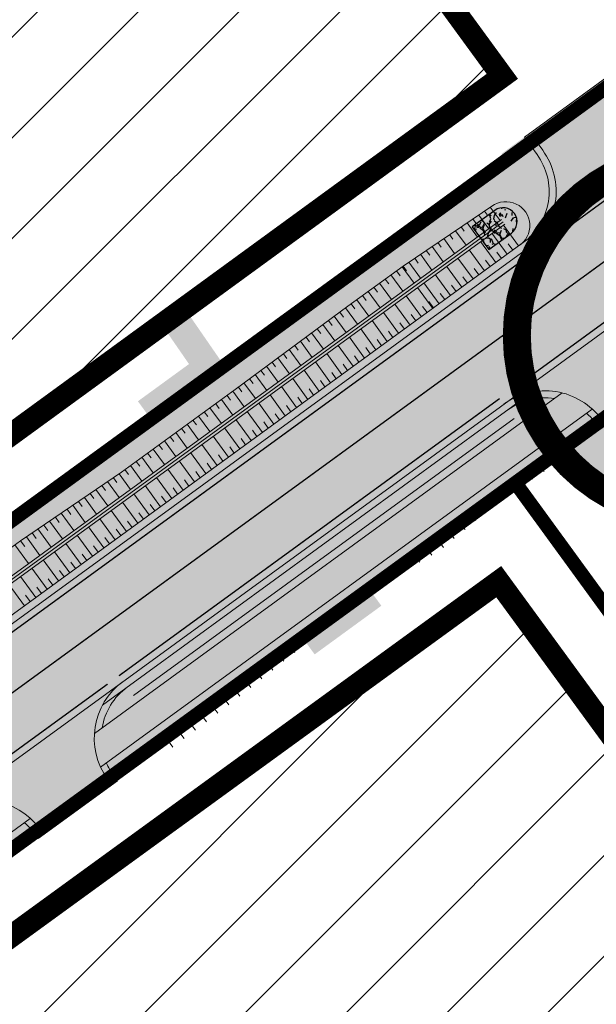
# Model space of a CAD drawing. Units: metres. Extents: x 541707 to 555877, y 6582430 to 6587834.
# Drawn here: x 549860 to 549901, y 6586664 to 6586734 of the extents above; entities that cross this region are included whole.
import ezdxf
from ezdxf.enums import TextEntityAlignment as Align

# ---------------------------------------------------------------- set-up
doc = ezdxf.new("R2010")
doc.units = ezdxf.units.M
for name, pattern in [('019035_PP_TL-4$0$15150_TP_TL-4-02_asend-L3$0$KM_923bc', [2, 1, -1]), ('019035_PP_TL-4$0$Punktiirt921', [4, 1, -3]), ('CENTERX2', [4, 2.5, -0.5, 0.5, -0.5])]:
    doc.linetypes.add(name, pattern=pattern)
doc.layers.get('0').update_dxf_attribs({"lineweight": 9})
for name, color, linetype, lineweight in [('019035_PP_TL-4$0$TM-civil_koridor', 1, 'Continuous', 9), ('019035_PP_TL-4$0$TM-katend_asfalt_KT', 41, 'Continuous', 9), ('019035_PP_TL-4$0$TM-katend_asfalt_ST_t2', 141, 'Continuous', 9), ('019035_PP_TL-4$0$TM-kattemärgistus_proj_valge', 7, 'Continuous', 9), ('019035_PP_TL-4$0$TM-kraav', 150, 'Continuous', 9), ('019035_PP_TL-4$0$TM-nõlv', 126, 'Continuous', 9), ('019035_PP_TL-4$0$TM-tee_servajooned', 1, 'Continuous', 9), ('DP_EH-maap_hoonala_hatch', 160, 'Continuous', 9), ('DP_EH-maap_hoonala_joon', 7, 'CENTERX2', 9), ('DP_KR-planeeritud_naaberplan', 30, 'Continuous', 9), ('DP_PL-naaberplan_pos_nr', 162, 'Continuous', 9)]:
    doc.layers.add(name, color=color, linetype=linetype, lineweight=lineweight)
for name, color, linetype, lineweight, true_color in [('019035_PP_TL-4$0$TM-katend_asfalt_ST_t3', 7, 'Continuous', 9, 0xffcdcd), ('019035_PP_TL-4$0$TM-katend_muru', 7, 'Continuous', 9, 0xe6ffa0), ('019035_PP_TL-4$0$TM-katend_tugipeenar', 7, 'Continuous', 9, 0xd2b9a3)]:
    doc.layers.add(name, color=color, linetype=linetype, lineweight=lineweight, true_color=true_color)
doc.layers.add('019035_PP_TL-4$0$TM-truubi päis_maakivi', color=32, linetype='Continuous')
doc.layers.add('XR_image', color=255, linetype='Continuous')
doc.styles.add('019035_PP_TL-4$0$romanc', font='romanc.shx')
doc.styles.add('SWIS-KN-bold', font='swiss.ttf')
doc.styles.add('Tahoma', font='tahomabd.ttf', dxfattribs={"height": 5})
doc.linetypes.add('019035_PP_TL-4$0$nõlvajoon', pattern='A,2,[130,ltypeshp.shx,S=6,R=0,X=0,Y=6],4,[130,ltypeshp.shx,S=3,R=0,X=0,Y=3],2', length=8)
doc.linetypes.add('019035_PP_TL-4$0$Pr_kraav', pattern='A,0,-2.7,2,[">",019035_PP_TL-4$0$romanc,S=2,R=0,X=-1.904,Y=-0.858],-4.9,0', length=9.6)
picture_1 = doc.add_image_def('image2.png', size_in_pixel=(2162, 1162))

# ---------------------------------------------------------------- blocks, each defined once
blk = doc.blocks.new('019035_PP_TL-4')
at = {"layer": '019035_PP_TL-4$0$TM-katend_asfalt_KT'}
h = blk.add_hatch(color=256, dxfattribs=at)
h.dxf.hatch_style = 1
edge = h.paths.add_edge_path()
edge.add_line((549900.645, 6586610.862), (549899.991, 6586609.512))
edge.add_arc((549904.042, 6586607.551), 4.5, 154.17477, 163.12378)
edge.add_line((549899.735, 6586608.858), (549911.141, 6586603.338))
edge.add_line((549911.141, 6586603.338), (549912.099, 6586605.318))
edge.add_line((549912.099, 6586605.318), (549900.645, 6586610.862))
edge = h.paths.add_edge_path()
edge.add_line((549900.645, 6586610.862), (549900.195, 6586611.08))
edge.add_line((549900.195, 6586611.08), (549899.541, 6586609.729))
edge.add_arc((549904.042, 6586607.551), 5, 154.17477, 162.22261)
edge.add_line((549899.28, 6586609.078), (549899.735, 6586608.858))
edge.add_arc((549904.042, 6586607.551), 4.5, 154.17477, 163.12378, ccw=False)
edge.add_line((549899.991, 6586609.512), (549900.645, 6586610.862))
edge = h.paths.add_edge_path()
edge.add_line((549894.794, 6586613.693), (549894.344, 6586613.911))
edge.add_line((549894.344, 6586613.911), (549893.69, 6586612.561))
edge.add_arc((549889.64, 6586614.521), 4.5, 325.22575, 334.17477, ccw=False)
edge.add_line((549893.336, 6586611.955), (549893.791, 6586611.735))
edge.add_arc((549889.64, 6586614.521), 5, 326.12692, 334.17477)
edge.add_line((549894.14, 6586612.343), (549894.794, 6586613.693))
edge = h.paths.add_edge_path(flags=17)
edge.add_line((549838.849, 6586663.716), (549838.154, 6586664.67))
edge.add_line((549838.154, 6586664.67), (549836.796, 6586663.681))
edge.add_arc((549846.513, 6586650.346), 16.5, 126.07832, 130.66968)
edge.add_line((549835.76, 6586662.861), (549837.012, 6586661.142))
edge.add_arc((549835.8, 6586660.259), 1.5, -34.27814, 36.07832, ccw=False)
edge.add_arc((549846.955, 6586652.655), 12, 131.78891, 145.72186, ccw=False)
edge.add_line((549838.959, 6586661.603), (549841.061, 6586663.481))
edge.add_arc((549840.061, 6586664.6), 1.5, 216.07832, 311.78891, ccw=False)
edge = h.paths.add_edge_path(flags=17)
edge.add_line((549838.154, 6586664.67), (549837.859, 6586665.074))
edge.add_line((549837.859, 6586665.074), (549836.502, 6586664.085))
edge.add_arc((549846.513, 6586650.346), 17, 126.07832, 130.53436)
edge.add_line((549835.465, 6586663.266), (549835.76, 6586662.861))
edge.add_arc((549846.513, 6586650.346), 16.5, 126.07832, 130.66968, ccw=False)
edge.add_line((549836.796, 6586663.681), (549838.154, 6586664.67))
edge = h.paths.add_edge_path()
edge.add_arc((549857.678, 6586673.328), 5, 47.61528, 75.87014)
edge.add_line((549858.898, 6586678.177), (549852.356, 6586673.41))
edge.add_arc((549867.078, 6586653.204), 25, 126.07832, 131.78891)
edge.add_line((549850.418, 6586671.845), (549838.959, 6586661.603))
edge.add_arc((549846.955, 6586652.655), 12, 131.78891, 222.89701)
edge.add_arc((549894.573, 6586696.9), 77, 222.89701, 244.17477)
edge.add_line((549861.03, 6586627.59), (549893.336, 6586611.955))
edge.add_arc((549889.64, 6586614.521), 4.5, 325.22575, 334.17477)
edge.add_line((549893.69, 6586612.561), (549894.344, 6586613.911))
edge.add_line((549894.344, 6586613.911), (549861.988, 6586629.57))
edge.add_arc((549894.573, 6586696.9), 74.8, 222.89701, 244.17477, ccw=False)
edge.add_arc((549846.955, 6586652.655), 9.8, 131.78891, 222.89701, ccw=False)
edge.add_line((549840.425, 6586659.962), (549851.884, 6586670.204))
edge.add_arc((549867.078, 6586653.204), 22.8, 126.07832, 131.78891, ccw=False)
edge.add_line((549853.651, 6586671.632), (549861.048, 6586677.021))
edge = h.paths.add_edge_path()
edge.add_arc((549897.745, 6586702.522), 5, 47.61528, 75.87014)
edge.add_line((549898.965, 6586707.371), (549865.619, 6586683.074))
edge.add_arc((549870.609, 6586682.75), 5, 176.2865, 204.54136)
edge.add_line((549866.061, 6586680.674), (549901.115, 6586706.215))
edge = h.paths.add_edge_path()
edge.add_arc((549944.332, 6586736.468), 5, 47.61528, 75.87014)
edge.add_line((549945.553, 6586741.316), (549905.687, 6586712.268))
edge.add_arc((549910.676, 6586711.945), 5, 176.2865, 204.54136)
edge.add_line((549906.128, 6586709.868), (549947.703, 6586740.161))
edge = h.paths.add_edge_path()
edge.add_arc((549962.541, 6586749.735), 5, 47.61528, 75.87014)
edge.add_line((549963.761, 6586754.584), (549952.274, 6586746.214))
edge.add_arc((549957.264, 6586745.89), 5, 176.2865, 204.54136)
edge.add_line((549952.715, 6586743.813), (549965.911, 6586753.428))
edge = h.paths.add_edge_path()
edge.add_arc((550010.958, 6586781.406), 5, 27.15505, 55.58948)
edge.add_line((550013.784, 6586785.531), (550012.504, 6586785.188))
edge.add_arc((550028.298, 6586726.969), 60.324, 105.17853, 125.87961)
edge.add_line((549992.943, 6586775.846), (549970.483, 6586759.481))
edge.add_arc((549975.472, 6586759.157), 5, 176.2865, 204.54136)
edge.add_line((549970.924, 6586757.08), (549994.236, 6586774.066))
edge.add_arc((550028.298, 6586726.969), 58.124, 105.18225, 125.87588, ccw=False)
edge.add_line((550013.076, 6586783.064), (550015.407, 6586783.688))
edge = h.paths.add_edge_path()
edge.add_arc((550062.854, 6586795.347), 5, 26.53545, 54.79546)
edge.add_line((550065.737, 6586799.432), (550021.862, 6586787.693))
edge.add_arc((550026.401, 6586785.594), 5, 155.188, 183.44286)
edge.add_line((550021.41, 6586785.294), (550067.327, 6586797.58))
edge = h.paths.add_edge_path()
edge.add_arc((550076.836, 6586803.437), 3.2, 284.97981, 375.00057)
edge.add_line((550079.927, 6586804.266), (550079.888, 6586804.41))
edge.add_line((550079.888, 6586804.41), (550077.686, 6586804.129))
edge.add_line((550077.686, 6586804.129), (550077.802, 6586803.696))
edge.add_arc((550076.836, 6586803.437), 1, -75.02018, 15.00057, ccw=False)
edge.add_line((550077.095, 6586802.471), (550074.048, 6586801.656))
edge.add_arc((550078.378, 6586799.182), 4.987, 150.26194, 179.76477)
edge.add_line((550073.392, 6586799.203), (550077.663, 6586800.346))
at = {"layer": '019035_PP_TL-4$0$TM-katend_asfalt_ST_t2'}
h = blk.add_hatch(color=256, dxfattribs=at)
h.dxf.hatch_style = 1
edge = h.paths.add_edge_path(flags=16)
edge.add_line((549820.03, 6586658.27), (549826.034, 6586662.335))
edge.add_arc((549826.479, 6586661.731), 0.75, 36.37272, 126.35356, ccw=False)
edge.add_arc((549826.479, 6586661.731), 0.75, -49.97186, 36.37272, ccw=False)
edge.add_line((549826.961, 6586661.157), (549821.262, 6586656.696))
edge.add_arc((549820.619, 6586657.462), 1, 216.44641, 310.02817, ccw=False)
edge.add_arc((549820.619, 6586657.462), 1, 126.07835, 216.44625, ccw=False)
edge = h.paths.add_edge_path()
edge.add_line((549717.604, 6586767.265), (549712.868, 6586760.818))
edge.add_line((549712.868, 6586760.818), (549739.471, 6586741.278))
edge.add_arc((549637.652, 6586602.653), 172, 32.77635, 53.70269, ccw=False)
edge.add_line((549782.268, 6586695.767), (549789.412, 6586684.671))
edge.add_arc((550031.483, 6586832.472), 283.625, 211.4071, 215.23786)
edge.add_line((549799.828, 6586668.828), (549817.159, 6586645.297))
edge.add_arc((549880.1, 6586691.273), 77.944, 216.14716, 245.25814)
edge.add_line((549847.478, 6586620.484), (549902.6, 6586593.807))
edge.add_line((549902.6, 6586593.807), (549906.085, 6586601.008))
edge.add_line((549906.085, 6586601.008), (549850.893, 6586627.719))
edge.add_arc((549880.1, 6586691.273), 69.944, 230.62621, 245.31842, ccw=False)
edge.add_arc((549846.513, 6586650.346), 17, 126.07832, 230.62621, ccw=False)
edge.add_line((549836.502, 6586664.085), (549991.883, 6586777.301))
edge.add_arc((550027.805, 6586728), 61, 104.97982, 126.07832, ccw=False)
edge.add_line((550012.038, 6586786.927), (550071.821, 6586802.924))
edge.add_arc((550085.004, 6586753.657), 51, 96.93637, 104.97982, ccw=False)
edge.add_line((550078.845, 6586804.283), (550098.468, 6586806.671))
edge.add_arc((550098.166, 6586809.152), 2.5, 276.93637, 336.11554)
edge.add_line((550100.452, 6586808.14), (550105.54, 6586819.631))
edge.add_line((550105.54, 6586819.631), (550087.253, 6586827.728))
edge.add_line((550087.253, 6586827.728), (550082.577, 6586817.168))
edge.add_arc((550075.262, 6586820.407), 8, 284.97982, 336.11554, ccw=False)
edge.add_line((550077.33, 6586812.679), (550077.015, 6586812.595))
edge.add_line((550077.015, 6586812.595), (550009.97, 6586794.655))
edge.add_arc((550027.805, 6586728), 69, 104.97981, 126.07832)
edge.add_line((549987.172, 6586783.767), (549830.3, 6586669.465))
edge.add_arc((549820.289, 6586683.204), 17, 216.37272, 306.07832, ccw=False)
edge.add_line((549806.601, 6586673.123), (549806.317, 6586673.508))
edge.add_arc((550031.483, 6586832.472), 275.625, 211.38737, 215.22151, ccw=False)
edge.add_line((549796.191, 6586688.92), (549788.894, 6586700.253))
edge.add_arc((549638.392, 6586603.35), 179, 32.77635, 53.70269)
edge.add_line((549744.356, 6586747.616), (549717.604, 6586767.265))
at = {"layer": '019035_PP_TL-4$0$TM-katend_asfalt_ST_t3'}
h = blk.add_hatch(color=256, dxfattribs=at)
h.dxf.hatch_style = 1
h.paths.add_polyline_path([(549914.26, 6586730.641, -0.414214), (549907.274, 6586731.737), (549906.667, 6586732.571), (549896.968, 6586725.505), (549897.576, 6586724.671, -0.414214), (549896.479, 6586717.685)])
h = blk.add_hatch(color=256, dxfattribs=at)
h.dxf.hatch_style = 1
edge = h.paths.add_edge_path()
edge.add_arc((549910.676, 6586711.945), 5, 126.07958, 216.07832, ccw=False)
edge.add_line((549907.731, 6586715.986), (549894.8, 6586706.563))
edge.add_arc((549897.745, 6586702.522), 5, 36.07832, 126.07832, ccw=False)
edge.add_line((549901.786, 6586705.467), (549906.635, 6586709))
h = blk.add_hatch(color=256, dxfattribs=at)
h.dxf.hatch_style = 1
edge = h.paths.add_edge_path()
edge.add_arc((549870.609, 6586682.75), 5, 126.07832, 215.97131, ccw=False)
edge.add_line((549867.664, 6586686.791), (549854.733, 6586677.369))
edge.add_arc((549857.678, 6586673.328), 5, 36.18925, 126.07832, ccw=False)
edge.add_line((549861.713, 6586676.28), (549866.562, 6586679.813))
at = {"layer": '019035_PP_TL-4$0$TM-katend_muru'}
h = blk.add_hatch(color=256, dxfattribs=at)
h.dxf.hatch_style = 1
edge = h.paths.add_edge_path()
edge.add_arc((549829.148, 6586671.935), 3, 36.07832, 78.7478)
edge.add_line((549829.734, 6586674.877), (549828.969, 6586675.925))
edge.add_line((549828.969, 6586675.925), (549869.608, 6586705.555))
edge.add_line((549869.608, 6586705.555), (549868.72, 6586706.774))
edge.add_line((549868.72, 6586706.774), (549872.362, 6586709.428))
edge.add_line((549872.362, 6586709.428), (549870.233, 6586712.511))
edge.add_line((549870.233, 6586712.511), (549871.879, 6586713.647))
edge.add_line((549871.879, 6586713.647), (549874.831, 6586709.371))
edge.add_line((549874.831, 6586709.371), (549894.947, 6586724.033))
edge.add_line((549894.947, 6586724.033), (549894.653, 6586724.437))
edge.add_line((549894.653, 6586724.437), (549896.27, 6586725.614))
edge.add_line((549896.27, 6586725.614), (549897.172, 6586724.376))
edge.add_arc((549893.535, 6586721.726), 4.5, -53.92168, 36.07832, ccw=False)
edge.add_line((549896.185, 6586718.089), (549832.854, 6586671.944))
edge.add_line((549832.854, 6586671.944), (549831.695, 6586673.534))
edge.add_line((549831.695, 6586673.534), (549831.573, 6586673.702))
h = blk.add_hatch(color=256, dxfattribs=at)
h.dxf.hatch_style = 1
edge = h.paths.add_edge_path()
edge.add_arc((549897.745, 6586702.522), 4.5, 81.40371, 126.07832)
edge.add_line((549895.095, 6586706.159), (549867.959, 6586686.387))
edge.add_arc((549870.609, 6586682.75), 4.5, 126.07832, 170.75293)
edge.add_line((549866.167, 6586683.473), (549898.417, 6586706.972))
h = blk.add_hatch(color=256, dxfattribs=at)
h.dxf.hatch_style = 1
edge = h.paths.add_edge_path()
edge.add_arc((549897.745, 6586702.522), 4.5, 36.07832, 48.91791)
edge.add_line((549900.702, 6586705.914), (549866.474, 6586680.975))
edge.add_arc((549870.609, 6586682.75), 4.5, 203.23873, 216.07832)
edge.add_line((549866.972, 6586680.1), (549880.449, 6586689.918))
edge.add_line((549880.449, 6586689.918), (549881.32, 6586688.723))
edge.add_line((549881.32, 6586688.723), (549886.074, 6586692.19))
edge.add_line((549886.074, 6586692.19), (549885.204, 6586693.383))
edge.add_line((549885.204, 6586693.383), (549901.382, 6586705.172))
h = blk.add_hatch(color=256, dxfattribs=at)
h.dxf.hatch_style = 1
edge = h.paths.add_edge_path()
edge.add_line((549912.099, 6586605.318), (549912.012, 6586605.138))
edge.add_line((549912.012, 6586605.138), (549911.141, 6586603.338))
edge.add_line((549911.141, 6586603.338), (549899.735, 6586608.858))
edge.add_arc((549904.042, 6586607.551), 4.5, 163.12378, 244.17409)
edge.add_line((549902.081, 6586603.501), (549906.302, 6586601.458))
edge.add_line((549906.302, 6586601.458), (549911.605, 6586602.002))
edge.add_line((549911.605, 6586602.002), (549914.729, 6586608.457))
edge.add_line((549914.729, 6586608.457), (549902.073, 6586613.814))
edge.add_line((549902.073, 6586613.814), (549900.645, 6586610.862))
edge.add_line((549900.645, 6586610.862), (549912.099, 6586605.318))
edge = h.paths.add_edge_path()
edge.add_arc((549867.078, 6586653.204), 22.8, 126.07832, 131.78891)
edge.add_line((549851.884, 6586670.204), (549840.425, 6586659.962))
edge.add_arc((549846.955, 6586652.655), 9.8, 131.78891, 222.89701)
edge.add_arc((549894.573, 6586696.9), 74.8, 222.89701, 244.17477)
edge.add_line((549861.988, 6586629.57), (549894.344, 6586613.911))
edge.add_line((549894.344, 6586613.911), (549895.619, 6586616.546))
edge.add_line((549895.619, 6586616.546), (549862.424, 6586630.47))
edge.add_arc((549894.573, 6586696.9), 73.8, 222.89701, 244.17477, ccw=False)
edge.add_arc((549846.955, 6586652.655), 8.8, 131.78891, 222.89701, ccw=False)
edge.add_line((549841.091, 6586659.217), (549852.551, 6586669.459))
edge.add_arc((549867.078, 6586653.204), 21.8, 126.07832, 131.78891, ccw=False)
edge.add_line((549854.24, 6586670.823), (549861.308, 6586675.974))
edge.add_line((549861.308, 6586675.974), (549861.308, 6586675.987))
edge.add_arc((549857.678, 6586673.328), 4.5, 36.21774, 48.91791)
edge.add_line((549860.635, 6586676.72), (549853.651, 6586671.632))
at = {"layer": '019035_PP_TL-4$0$TM-katend_tugipeenar'}
h = blk.add_hatch(color=256, dxfattribs=at)
h.dxf.hatch_style = 1
h.paths.add_polyline_path([(549907.679, 6586732.032), (549906.777, 6586733.27), (549896.27, 6586725.614), (549897.172, 6586724.376, -0.414214), (549896.185, 6586718.089), (549897.946, 6586719.373, 0.287492), (549897.576, 6586724.671), (549896.968, 6586725.505), (549906.667, 6586732.571), (549907.274, 6586731.737, 0.287492), (549912.204, 6586729.761), (549913.966, 6586731.045, -0.414214)])
h = blk.add_hatch(color=256, dxfattribs=at)
h.dxf.hatch_style = 1
edge = h.paths.add_edge_path()
edge.add_arc((549893.535, 6586721.726), 5, 306.07832, 331.92025)
edge.add_line((549897.946, 6586719.373), (549832.854, 6586671.944))
edge.add_line((549832.854, 6586671.944), (549833.148, 6586671.54))
edge.add_line((549833.148, 6586671.54), (549896.479, 6586717.685))
h = blk.add_hatch(color=256, dxfattribs=at)
h.dxf.hatch_style = 1
edge = h.paths.add_edge_path()
edge.add_line((549906.541, 6586710.169), (549906.128, 6586709.868))
edge.add_arc((549910.676, 6586711.945), 5, 204.54136, 216.07832)
edge.add_line((549906.635, 6586709), (549901.786, 6586705.467))
edge.add_arc((549897.745, 6586702.522), 5, 36.07832, 47.61528)
edge.add_line((549901.115, 6586706.215), (549900.702, 6586705.914))
edge.add_arc((549897.745, 6586702.522), 4.5, 29.69895, 48.91791, ccw=False)
edge.add_line((549901.653, 6586704.752), (549907.356, 6586708.907))
edge.add_arc((549910.676, 6586711.945), 4.5, 203.23873, 222.45769, ccw=False)
h = blk.add_hatch(color=256, dxfattribs=at)
h.dxf.hatch_style = 1
h.paths.add_polyline_path([(549896.883, 6586707.462, 0.09481), (549895.124, 6586706.799), (549867.664, 6586686.791, 0.113237), (549866.197, 6586685.104)])
h = blk.add_hatch(color=256, dxfattribs=at)
h.dxf.hatch_style = 1
edge = h.paths.add_edge_path()
edge.add_arc((549897.745, 6586702.522), 5, 75.87014, 100.23639)
edge.add_line((549896.856, 6586707.443), (549895.095, 6586706.159))
edge.add_arc((549897.745, 6586702.522), 4.5, 81.40371, 126.07832, ccw=False)
edge.add_line((549898.417, 6586706.972), (549898.965, 6586707.371))
h = blk.add_hatch(color=256, dxfattribs=at)
h.dxf.hatch_style = 1
edge = h.paths.add_edge_path()
edge.add_line((549865.619, 6586683.074), (549866.167, 6586683.473))
edge.add_arc((549870.609, 6586682.75), 4.5, 126.07832, 170.75293, ccw=False)
edge.add_line((549867.959, 6586686.387), (549866.197, 6586685.104))
edge.add_arc((549870.609, 6586682.75), 5, 151.92025, 176.2865)
h = blk.add_hatch(color=256, dxfattribs=at)
h.dxf.hatch_style = 1
edge = h.paths.add_edge_path()
edge.add_line((549866.474, 6586680.975), (549866.061, 6586680.674))
edge.add_arc((549870.609, 6586682.75), 5, 204.54136, 215.97131)
edge.add_line((549866.562, 6586679.813), (549861.713, 6586676.28))
edge.add_arc((549857.678, 6586673.328), 5, 36.18925, 47.61528)
edge.add_line((549861.048, 6586677.021), (549860.635, 6586676.72))
edge.add_arc((549857.678, 6586673.328), 4.5, 36.20194, 48.91791, ccw=False)
edge.add_line((549861.309, 6586675.986), (549861.603, 6586675.582))
edge.add_line((549861.603, 6586675.582), (549867.261, 6586679.704))
edge.add_line((549867.261, 6586679.704), (549866.977, 6586680.094))
edge.add_arc((549870.609, 6586682.75), 4.5, 203.23873, 216.17918, ccw=False)
at = {"layer": '019035_PP_TL-4$0$TM-truubi päis_maakivi'}
h = blk.add_hatch(dxfattribs=at)
h.set_pattern_fill('GRAVEL', color=256, scale=0.05, angle=71.39914)
h.set_pattern_definition([(299.4119276966, (481.23226, -762.20845), (7.5921671317135, -13.2751458840998), [0.17086072, -16.91524181978]), (256.3688811966, (481.316165, -762.357293), (3.6574967531605, 14.849014024527), [0.29320236, -29.02702444676]), (203.9095872966, (481.247066, -762.64224), (17.2912216715409, 7.5805377847228), [0.20674076, -20.46736139705]), (338.6728291966, (481.389993, -763.21294), (-23.66809964975184, 9.30558751339185), [0.26700226, -26.43321871287]), (4.2327943766, (481.63871, -763.310045), (-16.4693995489442, -1.1571423841577), [0.26181685, -25.91990387267]), (68.6728291966, (481.899814, -763.29072), (-9.30558751339185, -23.66809964975184), [0.26700226, -26.43321871287]), (109.0933806666, (481.99692, -763.042003), (6.7703450083072, -19.69854127767974), [0.35309683, -34.95655765712]), (143.6544685666, (481.88142, -762.70833), (-23.64484094013054, 17.33773909470073), [0.33335976, -33.00262830095]), (192.8287058166, (481.61291, -762.510764), (-18.8883485067792, -4.3630254052041), [0.2679065, -26.52277284936]), (246.6354984966, (481.35169, -762.57025), (5.6597200438326, 12.835161433555), [0.30585664, -14.986968475]), (293.7965779966, (481.230397, -762.851026), (8.3791011950972, -18.89997786142408), [0.39553896, -39.1583862561]), (210.2132150266, (481.80308, -762.02537), (-10.0576335094583, -5.9950402992293), [0.13500227, -13.36528291217]), (242.8683745966, (481.68641, -762.0933), (7.6735726119471, 14.8373846539485), [0.25684099, -25.42731949852]), (296.399140197, (481.5693, -762.3219), (1.20365980181, -0.40509638546), [0.17960467, -1.61644655421]), (274.5977307066, (481.39649, -762.35753), (-0.381837675865, 6.828491779978), [0.09672066, -9.57531118445]), (3.2005496866, (481.40424, -762.45393), (-4.016075790883, 0.0116293542764), [0.13678281, -6.702376495]), (102.3628967266, (481.5408, -762.4463), (-1.192030447091, 4.4211721763816), [0.22215983, -7.18314907645]), (232.9641913766, (481.49324, -762.2293), (2.013852572615, 2.002223218268), [0.16064357, -3.85544905841]), (87.7886805306, (481.169284, -763.15206), (0.4399844491248, 13.25188717445674), [0.225044, -22.27941333627]), (141.7453161366, (481.17797, -762.92718), (11.6198722777748, -9.2706994476316), [0.18879947, -18.6911078391]), (4.5977307066, (481.25251, -762.14827), (-6.828491779983, -0.3818376758652), [0.19344005, -9.47859179445]), (55.0095998666, (481.44533, -762.132765), (-7.6619432592222, -10.821308862261), [0.225044, -22.27941333627]), (50.8430949766, (481.91555, -763.40322), (-4.4328015308944, -5.208106238135), [0.2170176, -10.63386715655]), (6.1742807966, (482.05259, -763.23494), (-15.2657397463303, -1.5622387772978), [0.18183606, -18.00179669036]), (138.2005496866, (482.46022, -762.54133), (-5.2081062384136, 4.432801530567), [0.19344005, -9.47859179445]), (88.7531648366, (482.31602, -762.4124), (-0.45161380256615, -17.2679629653679), [0.21289137, -21.0761879901]), (140.8430949766, (482.26173, -763.13112), (5.2081062381042, -4.4328015309306), [0.1085088, -10.74237595655]), (172.7090726706, (482.43592, -762.61355), (-5.219735592692, 0.416725740012), [0.0647573, -6.41099748226]), (237.3628967286, (482.37168, -762.60533), (2.418948958175, 3.205883019972), [0.26181685, -4.97452729453]), (257.4081461566, (482.23048, -762.82581), (2.8473040520917, 12.4416944036944), [0.2426335, -24.02068243167]), (15.0892077266, (481.64914, -762.48276), (-2.812415989046, -0.393467031094), [0.18316194, -4.39588817984]), (64.5563667866, (481.825986, -762.435075), (9.29395815532804, 19.65202386033066), [0.31977838, -31.65800453252]), (132.3445360966, (481.96337, -762.14631), (6.8052330707225, -7.65031390553), [0.13075412, -12.94469615905]), (161.399140197, (481.8753, -762.0497), (-1.60875618726, -0.79856341635), [0.0762, -1.1938]), (191.6555773566, (482.18627, -762.83773), (10.0460041546227, 1.9789645083477), [0.17643348, -17.4669703866]), (119.4119276966, (482.01347, -762.87337), (-7.592167131667, 13.2751458841261), [0.34172144, -16.74438109978]), (71.399140197, (481.8457, -762.5757), (-0.79856341635, 1.60875618726), [0.3302, -0.9398]), (36.7039866966, (481.950984, -762.262744), (12.4765824622367, 9.2009233266561), [0.20080478, -19.87965836207]), (325.4537442966, (482.11198, -762.14273), (4.4095428218307, -2.824045343553), [0.18491454, -9.06082501939]), (279.0451155566, (482.264285, -762.247587), (4.33976669256236, -26.92050008922806), [0.30107255, -29.80623221147]), (246.8252189366, (482.311617, -762.544916), (-6.4699128127265, -15.24248103806258), [0.31851473, -31.53292322812])])
edge = h.paths.add_edge_path()
edge.add_arc((549894.756, 6586719.576), 1, 306.05606, 486.05606)
edge.add_line((549894.167, 6586720.385), (549892.551, 6586719.208))
edge.add_line((549892.551, 6586719.208), (549893.728, 6586717.591))
edge.add_line((549893.728, 6586717.591), (549895.345, 6586718.768))
at = {"layer": '019035_PP_TL-4$0$TM-civil_koridor', "linetype": 'Continuous', "lineweight": 20}
for p, q in [((549893.844, 6586720.611, 39.25), (549894.535, 6586719.663, 38.663)), ((549893.013, 6586720.054, 39.268), (549893.727, 6586719.074, 38.662)), ((549893.429, 6586720.333, 39.259), (549893.639, 6586720.043, 39.08)), ((549891.766, 6586719.218, 39.296), (549891.99, 6586718.91, 39.105)), ((549892.181, 6586719.497, 39.287), (549892.918, 6586718.486, 38.661)), ((549892.597, 6586719.776, 39.278), (549892.815, 6586719.477, 39.093)), ((549895.856, 6586717.85, 39.31), (549894.771, 6586719.34, 38.663)), ((549890.937, 6586718.658, 39.312), (549891.168, 6586718.341, 39.117)), ((549891.351, 6586718.938, 39.304), (549892.11, 6586717.897, 38.66)), ((549895.048, 6586717.261, 39.311), (549893.962, 6586718.751, 38.662)), ((549889.694, 6586717.817, 39.337), (549890.493, 6586716.72, 38.658)), ((549890.108, 6586718.097, 39.329), (549890.345, 6586717.772, 39.128)), ((549890.523, 6586718.377, 39.32), (549891.301, 6586717.309, 38.659)), ((549894.24, 6586716.672, 39.313), (549893.154, 6586718.162, 38.661)), ((549895.452, 6586717.555, 39.31), (549895.126, 6586718.002, 39.116)), ((549888.865, 6586717.256, 39.353), (549889.685, 6586716.131, 38.657)), ((549889.279, 6586717.536, 39.345), (549889.522, 6586717.203, 39.139)), ((549893.432, 6586716.083, 39.314), (549892.345, 6586717.574, 38.66)), ((549894.644, 6586716.967, 39.312), (549894.318, 6586717.414, 39.117)), ((549887.561, 6586716.371, 39.377), (549888.411, 6586715.204, 38.656)), ((549887.622, 6586716.415, 39.377), (549887.877, 6586716.065, 39.161)), ((549888.036, 6586716.695, 39.369), (549888.876, 6586715.543, 38.656)), ((549888.451, 6586716.976, 39.361), (549888.7, 6586716.634, 39.15)), ((549891.815, 6586714.905, 39.317), (549890.729, 6586716.397, 38.658)), ((549892.623, 6586715.494, 39.316), (549891.537, 6586716.985, 38.659)), ((549893.836, 6586716.378, 39.313), (549893.51, 6586716.825, 39.118)), ((549886.753, 6586715.783, 39.376), (549887.603, 6586714.616, 38.655)), ((549887.157, 6586716.077, 39.377), (549887.412, 6586715.727, 39.16)), ((549891.007, 6586714.316, 39.319), (549889.92, 6586715.808, 38.657)), ((549892.219, 6586715.2, 39.316), (549891.893, 6586715.647, 39.119)), ((549893.027, 6586715.789, 39.315), (549892.702, 6586716.236, 39.118)), ((549885.54, 6586714.9, 39.375), (549885.795, 6586714.55, 39.159)), ((549885.944, 6586715.194, 39.376), (549886.794, 6586714.027, 38.654)), ((549886.348, 6586715.489, 39.376), (549886.603, 6586715.138, 39.16)), ((549890.199, 6586713.728, 39.32), (549889.112, 6586715.22, 38.656)), ((549891.411, 6586714.611, 39.318), (549891.085, 6586715.058, 39.12)), ((549884.731, 6586714.312, 39.375), (549884.986, 6586713.962, 39.158)), ((549885.135, 6586714.606, 39.375), (549885.986, 6586713.439, 38.653)), ((549888.926, 6586712.8, 39.322), (549887.838, 6586714.293, 38.655)), ((549889.734, 6586713.389, 39.321), (549888.647, 6586714.881, 38.656)), ((549890.603, 6586714.022, 39.319), (549890.277, 6586714.47, 39.121)), ((549883.922, 6586713.724, 39.374), (549884.178, 6586713.373, 39.157)), ((549884.327, 6586714.018, 39.374), (549885.178, 6586712.85, 38.652)), ((549888.118, 6586712.211, 39.324), (549887.03, 6586713.704, 38.654)), ((549889.33, 6586713.095, 39.322), (549889.004, 6586713.542, 39.122)), ((549889.795, 6586713.433, 39.321), (549889.468, 6586713.881, 39.121)), ((549882.715, 6586712.834, 39.368), (549883.561, 6586711.673, 38.65)), ((549883.117, 6586713.131, 39.37), (549883.371, 6586712.782, 39.154)), ((549883.519, 6586713.428, 39.373), (549884.369, 6586712.262, 38.651)), ((549887.309, 6586711.622, 39.325), (549886.222, 6586713.115, 38.653)), ((549888.522, 6586712.506, 39.323), (549888.195, 6586712.953, 39.122)), ((549881.911, 6586712.239, 39.363), (549882.752, 6586711.084, 38.649)), ((549882.313, 6586712.537, 39.366), (549882.566, 6586712.189, 39.151)), ((549886.501, 6586711.033, 39.327), (549885.413, 6586712.527, 38.652)), ((549887.714, 6586711.917, 39.325), (549887.387, 6586712.365, 39.123)), ((549881.106, 6586711.645, 39.359), (549881.944, 6586710.496, 38.648)), ((549881.509, 6586711.942, 39.361), (549881.76, 6586711.597, 39.147)), ((549885.693, 6586710.445, 39.328), (549884.605, 6586711.938, 38.651)), ((549886.905, 6586711.328, 39.326), (549886.579, 6586711.776, 39.124)), ((549879.9, 6586710.753, 39.352), (549880.15, 6586710.411, 39.14)), ((549880.302, 6586711.05, 39.354), (549881.135, 6586709.907, 38.647)), ((549880.704, 6586711.348, 39.356), (549880.955, 6586711.004, 39.144)), ((549884.077, 6586709.267, 39.331), (549882.988, 6586710.761, 38.649)), ((549884.885, 6586709.856, 39.33), (549883.796, 6586711.35, 38.65)), ((549886.097, 6586710.739, 39.328), (549885.771, 6586711.187, 39.125)), ((549879.096, 6586710.159, 39.347), (549879.344, 6586709.818, 39.136)), ((549879.498, 6586710.456, 39.349), (549880.327, 6586709.319, 38.646)), ((549883.268, 6586708.678, 39.333), (549882.179, 6586710.173, 38.648)), ((549884.481, 6586709.561, 39.331), (549884.154, 6586710.01, 39.126)), ((549885.289, 6586710.15, 39.329), (549884.962, 6586710.598, 39.125)), ((549878.292, 6586709.564, 39.342), (549878.539, 6586709.226, 39.133)), ((549878.694, 6586709.862, 39.345), (549879.518, 6586708.73, 38.645)), ((549882.46, 6586708.089, 39.334), (549881.371, 6586709.584, 38.647)), ((549883.672, 6586708.972, 39.332), (549883.346, 6586709.421, 39.127)), ((549877.086, 6586708.673, 39.335), (549877.902, 6586707.553, 38.643)), ((549877.488, 6586708.97, 39.338), (549877.733, 6586708.633, 39.129)), ((549877.89, 6586709.267, 39.34), (549878.71, 6586708.142, 38.644)), ((549881.652, 6586707.5, 39.336), (549880.562, 6586708.995, 38.646)), ((549882.864, 6586708.383, 39.334), (549882.538, 6586708.832, 39.128)), ((549876.282, 6586708.078, 39.331), (549877.093, 6586706.964, 38.642)), ((549876.684, 6586708.375, 39.333), (549876.928, 6586708.04, 39.126)), ((549880.844, 6586706.911, 39.337), (549879.754, 6586708.407, 38.645)), ((549882.056, 6586707.795, 39.335), (549881.729, 6586708.243, 39.128)), ((549875.072, 6586707.191, 39.326), (549875.315, 6586706.858, 39.12)), ((549875.477, 6586707.485, 39.327), (549876.285, 6586706.376, 38.641)), ((549875.88, 6586707.781, 39.328), (549876.122, 6586707.448, 39.122)), ((549879.227, 6586705.733, 39.34), (549878.137, 6586707.23, 38.643)), ((549880.036, 6586706.322, 39.339), (549878.946, 6586707.818, 38.644)), ((549881.248, 6586707.206, 39.337), (549880.921, 6586707.654, 39.129)), ((549874.264, 6586706.602, 39.325), (549874.506, 6586706.269, 39.12)), ((549874.668, 6586706.896, 39.326), (549875.476, 6586705.787, 38.64)), ((549878.419, 6586705.145, 39.342), (549877.329, 6586706.641, 38.642)), ((549879.631, 6586706.028, 39.34), (549879.304, 6586706.477, 39.131)), ((549880.44, 6586706.617, 39.338), (549880.113, 6586707.066, 39.13)), ((549873.455, 6586706.014, 39.325), (549873.698, 6586705.681, 39.119)), ((549873.859, 6586706.308, 39.325), (549874.668, 6586705.199, 38.639)), ((549877.611, 6586704.556, 39.343), (549876.52, 6586706.053, 38.641)), ((549878.823, 6586705.439, 39.341), (549878.496, 6586705.888, 39.131)), ((549872.242, 6586705.131, 39.323), (549873.051, 6586704.021, 38.637)), ((549872.646, 6586705.426, 39.324), (549872.889, 6586705.093, 39.118)), ((549873.051, 6586705.72, 39.324), (549873.859, 6586704.61, 38.638)), ((549876.803, 6586703.967, 39.345), (549875.712, 6586705.464, 38.64)), ((549878.015, 6586704.85, 39.343), (549877.688, 6586705.299, 39.132)), ((549871.434, 6586704.543, 39.322), (549872.242, 6586703.433, 38.636)), ((549871.838, 6586704.837, 39.323), (549872.081, 6586704.504, 39.117)), ((549875.994, 6586703.378, 39.346), (549874.903, 6586704.875, 38.639)), ((549877.207, 6586704.261, 39.344), (549876.88, 6586704.71, 39.133)), ((549870.221, 6586703.661, 39.321), (549870.463, 6586703.327, 39.115)), ((549870.625, 6586703.955, 39.322), (549871.434, 6586702.844, 38.635)), ((549871.029, 6586704.249, 39.322), (549871.272, 6586703.916, 39.116)), ((549874.378, 6586702.2, 39.349), (549873.286, 6586703.698, 38.637)), ((549875.186, 6586702.789, 39.348), (549874.095, 6586704.287, 38.638)), ((549876.399, 6586703.672, 39.346), (549876.071, 6586704.122, 39.134)), ((549869.412, 6586703.072, 39.32), (549869.655, 6586702.739, 39.114)), ((549869.816, 6586703.366, 39.321), (549870.626, 6586702.256, 38.634)), ((549873.57, 6586701.611, 39.351), (549872.478, 6586703.11, 38.636)), ((549875.59, 6586703.083, 39.347), (549875.263, 6586703.533, 39.134)), ((549868.603, 6586702.484, 39.319), (549868.846, 6586702.151, 39.113)), ((549869.008, 6586702.778, 39.32), (549869.817, 6586701.667, 38.633)), ((549872.762, 6586701.022, 39.352), (549871.67, 6586702.521, 38.635)), ((549873.974, 6586701.906, 39.35), (549873.646, 6586702.355, 39.136)), ((549874.782, 6586702.495, 39.349), (549874.455, 6586702.944, 39.135)), ((549867.387, 6586701.607, 39.321), (549868.2, 6586700.49, 38.631)), ((549867.795, 6586701.896, 39.319), (549868.038, 6586701.562, 39.112)), ((549868.199, 6586702.19, 39.319), (549869.009, 6586701.079, 38.632)), ((549871.953, 6586700.433, 39.354), (549870.861, 6586701.932, 38.634)), ((549873.166, 6586701.317, 39.352), (549872.838, 6586701.766, 39.137)), ((549866.56, 6586701.044, 39.336), (549867.392, 6586699.901, 38.63)), ((549866.973, 6586701.325, 39.329), (549867.22, 6586700.986, 39.119)), ((549871.145, 6586699.845, 39.355), (549870.053, 6586701.344, 38.633)), ((549872.357, 6586700.728, 39.353), (549872.03, 6586701.178, 39.137)), ((549865.319, 6586700.199, 39.359), (549865.577, 6586699.845, 39.139)), ((549865.732, 6586700.481, 39.351), (549866.583, 6586699.313, 38.629)), ((549866.146, 6586700.762, 39.344), (549866.398, 6586700.416, 39.129)), ((549869.529, 6586698.667, 39.358), (549868.436, 6586700.167, 38.631)), ((549870.337, 6586699.256, 39.357), (549869.244, 6586700.755, 38.632)), ((549871.549, 6586700.139, 39.355), (549871.222, 6586700.589, 39.138)), ((549864.492, 6586699.636, 39.373), (549864.755, 6586699.274, 39.15)), ((549864.905, 6586699.918, 39.366), (549865.775, 6586698.724, 38.628)), ((549868.721, 6586698.078, 39.36), (549867.627, 6586699.578, 38.63)), ((549870.741, 6586699.55, 39.356), (549870.413, 6586700, 39.139)), ((549863.251, 6586698.792, 39.396), (549864.158, 6586697.547, 38.626)), ((549863.665, 6586699.073, 39.388), (549863.934, 6586698.704, 39.16)), ((549864.078, 6586699.355, 39.381), (549864.966, 6586698.136, 38.627)), ((549867.912, 6586697.489, 39.361), (549866.819, 6586698.99, 38.629)), ((549869.125, 6586698.372, 39.359), (549868.797, 6586698.822, 39.14)), ((549869.933, 6586698.961, 39.358), (549869.605, 6586699.411, 39.14)), ((549862.424, 6586698.229, 39.411), (549863.35, 6586696.959, 38.625)), ((549862.838, 6586698.51, 39.403), (549863.112, 6586698.133, 39.17)), ((549867.104, 6586696.9, 39.363), (549866.01, 6586698.401, 38.628)), ((549868.316, 6586697.783, 39.361), (549867.988, 6586698.234, 39.141)), ((549861.183, 6586697.385, 39.433), (549861.469, 6586696.992, 39.19)), ((549861.597, 6586697.666, 39.425), (549862.541, 6586696.37, 38.624)), ((549862.01, 6586697.948, 39.418), (549862.291, 6586697.563, 39.18)), ((549866.296, 6586696.311, 39.364), (549865.202, 6586697.812, 38.627)), ((549867.508, 6586697.195, 39.362), (549867.18, 6586697.645, 39.142)), ((549860.648, 6586696.421, 39.2), (549860.356, 6586696.822, 39.448)), ((549860.77, 6586697.103, 39.44), (549861.733, 6586695.781, 38.623)), ((549864.679, 6586695.133, 39.367), (549863.585, 6586696.635, 38.625)), ((549865.488, 6586695.722, 39.366), (549864.394, 6586697.224, 38.626)), ((549866.7, 6586696.606, 39.364), (549866.372, 6586697.056, 39.143)), ((549859.953, 6586696.526, 39.447), (549860.924, 6586695.193, 38.622)), ((549863.871, 6586694.545, 39.369), (549862.777, 6586696.047, 38.624)), ((549865.892, 6586696.017, 39.365), (549865.564, 6586696.467, 39.143)), ((549863.063, 6586693.956, 39.37), (549861.968, 6586695.458, 38.623)), ((549864.275, 6586694.839, 39.368), (549863.947, 6586695.29, 39.145)), ((549865.084, 6586695.428, 39.367), (549864.755, 6586695.878, 39.144)), ((549862.255, 6586693.367, 39.372), (549861.16, 6586694.87, 38.622)), ((549863.467, 6586694.25, 39.37), (549863.139, 6586694.701, 39.146)), ((549861.447, 6586692.778, 39.373), (549860.351, 6586694.281, 38.621)), ((549862.659, 6586693.661, 39.371), (549862.33, 6586694.112, 39.146)), ((549860.638, 6586692.189, 39.375), (549859.543, 6586693.692, 38.62)), ((549861.851, 6586693.072, 39.373), (549861.522, 6586693.523, 39.147)), ((549861.043, 6586692.483, 39.374), (549860.714, 6586692.934, 39.148))]:
    blk.add_line(p, q, dxfattribs=at)
at = {"layer": '019035_PP_TL-4$0$TM-civil_koridor', "color": 1, "linetype": 'Continuous', "lineweight": 20}
for p, q in [((549897.325, 6586702.249, 39.442), (549897.671, 6586701.775, 39.296)), ((549897.729, 6586702.543, 39.442), (549897.836, 6586702.397, 39.396)), ((549896.518, 6586701.66, 39.444), (549896.843, 6586701.214, 39.306)), ((549896.922, 6586701.955, 39.443), (549897.022, 6586701.817, 39.4)), ((549895.71, 6586701.072, 39.445), (549896.015, 6586700.653, 39.316)), ((549896.114, 6586701.366, 39.445), (549896.208, 6586701.236, 39.405)), ((549894.498, 6586700.189, 39.448), (549894.581, 6586700.076, 39.413)), ((549894.902, 6586700.483, 39.447), (549895.187, 6586700.093, 39.326)), ((549895.306, 6586700.778, 39.446), (549895.395, 6586700.656, 39.409)), ((549893.691, 6586699.601, 39.449), (549893.774, 6586699.488, 39.414)), ((549894.095, 6586699.895, 39.448), (549894.359, 6586699.532, 39.336)), ((549892.885, 6586699.012, 39.451), (549892.979, 6586698.884, 39.411)), ((549893.288, 6586699.307, 39.45), (549893.581, 6586698.904, 39.326)), ((549891.676, 6586698.13, 39.453), (549892.043, 6586697.626, 39.297)), ((549892.079, 6586698.424, 39.452), (549892.183, 6586698.281, 39.408)), ((549892.482, 6586698.718, 39.451), (549892.812, 6586698.265, 39.311)), ((549890.869, 6586697.542, 39.454), (549891.275, 6586696.986, 39.282)), ((549891.273, 6586697.836, 39.454), (549891.388, 6586697.677, 39.404)), ((549889.66, 6586696.66, 39.456), (549889.79, 6586696.483, 39.402)), ((549890.063, 6586696.954, 39.456), (549890.506, 6586696.347, 39.268)), ((549890.466, 6586697.248, 39.455), (549890.593, 6586697.074, 39.401)), ((549888.856, 6586696.073, 39.458), (549888.97, 6586695.916, 39.409)), ((549889.258, 6586696.367, 39.457), (549889.664, 6586695.809, 39.285)), ((549888.051, 6586695.486, 39.459), (549888.15, 6586695.35, 39.417)), ((549888.453, 6586695.78, 39.459), (549888.809, 6586695.292, 39.308)), ((549886.843, 6586694.605, 39.462), (549887.098, 6586694.256, 39.354)), ((549887.246, 6586694.899, 39.461), (549887.33, 6586694.784, 39.425)), ((549887.648, 6586695.192, 39.46), (549887.953, 6586694.774, 39.331)), ((549886.038, 6586694.018, 39.463), (549886.242, 6586693.738, 39.377)), ((549886.441, 6586694.312, 39.462), (549886.509, 6586694.217, 39.433)), ((549884.827, 6586693.135, 39.465), (549884.889, 6586693.049, 39.439)), ((549885.231, 6586693.429, 39.465), (549885.433, 6586693.152, 39.379)), ((549885.635, 6586693.724, 39.464), (549885.694, 6586693.642, 39.439)), ((549884.019, 6586692.545, 39.467), (549884.084, 6586692.456, 39.439)), ((549884.423, 6586692.84, 39.466), (549884.635, 6586692.55, 39.376)), ((549883.211, 6586691.956, 39.468), (549883.279, 6586691.863, 39.44)), ((549883.615, 6586692.251, 39.467), (549883.836, 6586691.948, 39.374)), ((549882, 6586691.072, 39.47), (549882.239, 6586690.744, 39.369)), ((549882.404, 6586691.367, 39.47), (549882.474, 6586691.27, 39.44)), ((549882.808, 6586691.662, 39.469), (549883.038, 6586691.346, 39.371)), ((549881.193, 6586690.484, 39.472), (549881.458, 6586690.119, 39.359)), ((549881.596, 6586690.778, 39.471), (549881.671, 6586690.675, 39.439)), ((549880.386, 6586689.895, 39.473), (549880.681, 6586689.49, 39.348)), ((549880.789, 6586690.189, 39.473), (549880.873, 6586690.074, 39.437)), ((549879.176, 6586689.012, 39.476), (549879.278, 6586688.872, 39.432)), ((549879.579, 6586689.307, 39.475), (549879.904, 6586688.86, 39.337)), ((549879.982, 6586689.601, 39.474), (549880.076, 6586689.473, 39.435)), ((549878.369, 6586688.424, 39.477), (549878.48, 6586688.271, 39.43)), ((549878.772, 6586688.718, 39.476), (549879.127, 6586688.231, 39.326)), ((549877.158, 6586687.541, 39.479), (549877.565, 6586686.983, 39.307)), ((549877.562, 6586687.835, 39.479), (549877.681, 6586687.672, 39.428)), ((549877.965, 6586688.129, 39.478), (549878.35, 6586687.601, 39.314)), ((549876.351, 6586686.952, 39.481), (549876.777, 6586686.367, 39.3)), ((549876.754, 6586687.246, 39.48), (549876.879, 6586687.075, 39.427)), ((549875.543, 6586686.363, 39.482), (549875.989, 6586685.751, 39.293)), ((549875.947, 6586686.657, 39.481), (549876.078, 6586686.478, 39.426)), ((549874.332, 6586685.479, 39.484), (549874.475, 6586685.283, 39.424)), ((549874.736, 6586685.774, 39.484), (549875.201, 6586685.135, 39.286)), ((549875.139, 6586686.068, 39.483), (549875.276, 6586685.88, 39.425)), ((549873.524, 6586684.89, 39.486), (549873.672, 6586684.688, 39.423)), ((549873.928, 6586685.185, 39.485), (549874.414, 6586684.519, 39.279)), ((549872.313, 6586684.006, 39.488), (549872.817, 6586683.314, 39.274)), ((549872.717, 6586684.301, 39.487), (549872.867, 6586684.095, 39.424)), ((549873.121, 6586684.595, 39.487), (549873.616, 6586683.915, 39.276)), ((549871.505, 6586683.417, 39.49), (549872.017, 6586682.714, 39.272)), ((549871.909, 6586683.712, 39.489), (549872.061, 6586683.502, 39.424)), ((549870.697, 6586682.828, 39.491), (549871.218, 6586682.113, 39.27)), ((549871.101, 6586683.122, 39.49), (549871.256, 6586682.91, 39.425))]:
    blk.add_line(p, q, dxfattribs=at)
at = {"layer": '019035_PP_TL-4$0$TM-civil_koridor', "linetype": '019035_PP_TL-4$0$nõlvajoon', "ltscale": 0.12}
blk.add_arc((549894.951, 6586719.298, -39.372), 1.708, 302.02009, 125.7581, dxfattribs=at)
at = {"layer": '019035_PP_TL-4$0$TM-kattemärgistus_proj_valge', "linetype": '019035_PP_TL-4$0$Punktiirt921', "const_width": 0.1}
blk.add_lwpolyline([(549835.504, 6586668.307), (549989.528, 6586780.534, -0.092321), (550011.004, 6586790.791), (550070.787, 6586806.788, -0.035111), (550078.361, 6586808.254)], format="xyb", dxfattribs=at)
at = {"layer": '019035_PP_TL-4$0$TM-kattemärgistus_proj_valge', "linetype": '019035_PP_TL-4$0$15150_TP_TL-4-02_asend-L3$0$KM_923bc', "const_width": 0.1, "flags": 128}
for points in [[(549913.746, 6586729.648), (549897.582, 6586717.87)], [(549895.314, 6586707.556), (549906.629, 6586715.801)], [(549855.544, 6586678.578), (549866.562, 6586686.607)]]:
    blk.add_lwpolyline(points, dxfattribs=at)
at = {"layer": '019035_PP_TL-4$0$TM-kattemärgistus_proj_valge', "linetype": 'Continuous', "const_width": 0.1, "flags": 128}
blk.add_lwpolyline([(549896.774, 6586717.281), (549830.594, 6586669.06, -0.412709), (549806.198, 6586672.826), (549805.911, 6586673.216, -0.013259), (549797.786, 6586685.397)], format="xyb", dxfattribs=at)
blk.add_lwpolyline([(549867.37, 6586687.196), (549894.506, 6586706.967)], dxfattribs=at)
at = {"layer": '019035_PP_TL-4$0$TM-kraav'}
for points in [[(549894.638, 6586719.738), (549833.334, 6586675.109)], [(549894.874, 6586719.415), (549833.569, 6586674.785)]]:
    blk.add_lwpolyline(points, dxfattribs=at)
at = {"layer": '019035_PP_TL-4$0$TM-kraav', "linetype": '019035_PP_TL-4$0$Pr_kraav', "ltscale": 0.6}
blk.add_lwpolyline([(549894.756, 6586719.576), (549833.451, 6586674.947)], dxfattribs=at)
at = {"layer": '019035_PP_TL-4$0$TM-nõlv', "linetype": 'Continuous', "lineweight": 15}
for points in [[(549887.622, 6586716.415, 39.377), (549891.874, 6586719.291, 39.294), (549893.953, 6586720.684, 39.247)], [(549860.356, 6586696.822, 39.448), (549867.557, 6586701.722, 39.318), (549875.643, 6586707.606, 39.327), (549883.684, 6586713.55, 39.373), (549887.622, 6586716.415, 39.377)], [(549895.536, 6586705.553, 39.514), (549868.401, 6586685.781, 39.564)], [(549897.729, 6586702.543, 39.429), (549894.171, 6586699.951, 39.436), (549870.6, 6586682.763, 39.479)], [(549847.588, 6586687.175, 39.29), (549851.331, 6586690.028, 39.347), (549859.311, 6586696.057, 39.445), (549860.356, 6586696.822, 39.448)]]:
    blk.add_polyline3d(points, dxfattribs=at)
at = {"layer": '019035_PP_TL-4$0$TM-tee_servajooned'}
for points in [[(550087.253, 6586827.728), (550082.577, 6586817.168, -0.2269), (550077.33, 6586812.679), (550009.97, 6586794.655, 0.092321), (549987.172, 6586783.767), (549830.3, 6586669.465, -0.412709), (549806.601, 6586673.123), (549806.317, 6586673.508, -0.016731), (549796.191, 6586688.92), (549788.894, 6586700.253, 0.091563), (549744.356, 6586747.616), (549717.604, 6586767.265)], [(549906.085, 6586601.008), (549850.893, 6586627.719, -0.064195), (549835.729, 6586637.204, -0.490695), (549836.502, 6586664.085), (549991.883, 6586777.301, -0.092321), (550012.038, 6586786.927), (550071.821, 6586802.924, -0.035111), (550078.845, 6586804.283), (550098.468, 6586806.671, 0.264114), (550100.452, 6586808.14), (550105.54, 6586819.631)], [(549896.185, 6586718.089, 0.414214), (549897.172, 6586724.376), (549896.27, 6586725.614), (549906.777, 6586733.27), (549907.679, 6586732.032, 0.414214), (549913.966, 6586731.045, 0.414214)], [(549896.479, 6586717.685, 0.414214), (549897.576, 6586724.671), (549896.968, 6586725.505), (549906.667, 6586732.571), (549907.274, 6586731.737, 0.414214), (549914.26, 6586730.641)], [(549894.8, 6586706.563, -0.414214), (549901.786, 6586705.467), (549906.635, 6586709, -0.414214), (549907.732, 6586715.986)], [(549900.702, 6586705.914, -0.084056), (549901.653, 6586704.752), (549907.356, 6586708.907, -0.084056), (549906.541, 6586710.169, -0.084056)], [(549895.095, 6586706.159, -0.197437), (549898.417, 6586706.972, -0.171573)], [(549866.562, 6586679.813, -0.413667), (549867.664, 6586686.791)], [(549866.167, 6586683.473, -0.197437), (549867.959, 6586686.387)], [(549860.635, 6586676.72, -0.055541), (549861.309, 6586675.986), (549861.603, 6586675.582), (549867.261, 6586679.704), (549866.967, 6586680.107, -0.055614), (549866.474, 6586680.975, -0.055614)], [(549861.048, 6586677.021), (549853.651, 6586671.632, 0.024922), (549851.884, 6586670.204), (549840.425, 6586659.962, 0.41989), (549839.776, 6586645.985, 0.093109), (549861.988, 6586629.57), (549912.099, 6586605.318)]]:
    blk.add_lwpolyline(points, format="xyb", dxfattribs=at)
for points in [[(549897.946, 6586719.373), (549832.854, 6586671.944)], [(549898.965, 6586707.371), (549865.619, 6586683.074)], [(549866.197, 6586685.104), (549896.856, 6586707.443)], [(549901.115, 6586706.215), (549866.061, 6586680.674)], [(549861.713, 6586676.28), (549866.562, 6586679.813)]]:
    blk.add_lwpolyline(points, dxfattribs=at)
at = {"layer": '019035_PP_TL-4$0$TM-tee_servajooned', "linetype": 'Continuous', "flags": 128}
blk.add_lwpolyline([(549854.733, 6586677.369, -0.413647), (549861.713, 6586676.28, -0.413647)], format="xyb", dxfattribs=at)
at = {"layer": '019035_PP_TL-4$0$TM-truubi päis_maakivi'}
blk.add_lwpolyline([(549894.167, 6586720.385), (549892.551, 6586719.208), (549893.728, 6586717.591), (549895.345, 6586718.768, 1), (549894.167, 6586720.385)], format="xyb", dxfattribs=at)
blk = doc.blocks.new('DP-pos-nr')
at = {"layer": 'DP_PL-naaberplan_pos_nr', "ltscale": 0.5}
h = blk.add_hatch(color=254, dxfattribs=at)
h.dxf.hatch_style = 1
edge = h.paths.add_edge_path()
edge.add_arc((-0.045, 0.04), 6.5, 0, 180, ccw=False)
edge.add_arc((-0.045, 0.04), 6.5, -180, 0, ccw=False)
at = {"layer": 'DP_PL-naaberplan_pos_nr', "const_width": 1}
blk.add_lwpolyline([(-6.545, 0.04, -1), (6.455, 0.04, -1), (-6.545, 0.04)], format="xyb", close=True, dxfattribs=at)
at = {"layer": 'DP_PL-naaberplan_pos_nr', "style": 'SWIS-KN-bold'}
blk.add_attdef('NUMBER', text='', height=7, dxfattribs=at).set_placement((-0.045, 0.04), align=Align.MIDDLE_CENTER)

msp = doc.modelspace()

# ---------------------------------------------------------------- hatches: boundary and pattern name
at = {"layer": 'DP_EH-maap_hoonala_hatch'}
h = msp.add_hatch(dxfattribs=at)
h.set_pattern_fill('ANSI31', color=256, scale=1.6)
h.paths.add_polyline_path([(549828.873, 6586681.928), (549795.075, 6586727.129), (549861.906, 6586774.886), (549894.699, 6586729.947)])
h = msp.add_hatch(dxfattribs=at)
h.set_pattern_fill('ANSI31', color=256, scale=1.6)
h.paths.add_polyline_path([(549862.555, 6586636.884), (549846.174, 6586658.79), (549894.444, 6586693.908), (549930.914, 6586643.989), (549912.693, 6586630.921), (549888.263, 6586627.686)])

# ---------------------------------------------------------------- linework, layer by layer
at = {"layer": 'DP_EH-maap_hoonala_joon', "ltscale": 12, "const_width": 1.6}
for points in [[(549828.873, 6586681.928), (549795.075, 6586727.129), (549861.906, 6586774.886), (549894.699, 6586729.947)], [(549862.555, 6586636.884), (549862.555, 6586636.884), (549862.555, 6586636.884), (549862.555, 6586636.884), (549846.174, 6586658.79), (549894.444, 6586693.908), (549930.914, 6586643.989), (549912.693, 6586630.921), (549888.263, 6586627.686)]]:
    msp.add_lwpolyline(points, close=True, dxfattribs=at)
at = {"layer": 'DP_KR-planeeritud_naaberplan', "ltscale": 0.5, "const_width": 1, "flags": 128}
for points in [[(549838.663, 6586659.509), (549834.143, 6586649.768), (549816.893, 6586672.73), (549827.265, 6586674.607), (549900.435, 6586727.938), (549988.848, 6586792.316), (550000.776, 6586798.352), (550074.367, 6586818.043), (550081.438, 6586834.42), (550130.285, 6586813.338), (550003.444, 6586779.391), (549838.663, 6586659.509)], [(549895.631, 6586700.955), (549937.935, 6586731.748), (549959.847, 6586747.879), (550011.645, 6586676.422), (549952.66, 6586633.52), (549947.41, 6586629.822), (549895.631, 6586700.955)], [(549887.335, 6586622.708), (549849.442, 6586636.265), (549838.126, 6586644.384), (549834.143, 6586649.768), (549838.663, 6586659.509), (549895.631, 6586700.955), (549947.41, 6586629.822), (549914.504, 6586606.803), (549887.335, 6586622.708)]]:
    msp.add_lwpolyline(points, dxfattribs=at)

# ---------------------------------------------------------------- block references
at = {"ltscale": 0.5}
msp.add_blockref('019035_PP_TL-4', (0, 0), dxfattribs=at)
at = {"layer": 'DP_PL-naaberplan_pos_nr'}
ref = msp.add_blockref('DP-pos-nr', (549908.821, 6586711.358), dxfattribs=dict(at, xscale=2, yscale=2, zscale=2))
ref.add_attrib('NUMBER', '2', dxfattribs={"height": 12, "style": 'Tahoma'}).set_placement((549908.821, 6586711.358), align=Align.MIDDLE)

# ---------------------------------------------------------------- referenced raster images: frames only (the image files are external)
at = {"layer": 'XR_image'}
image = msp.add_image(picture_1, insert=(549525.018, 6586249.158), size_in_units=(2859.788, 1537.037), dxfattribs=dict(at, brightness=60))
image.dxf.flags = 7

doc.saveas('drawing.dxf')
